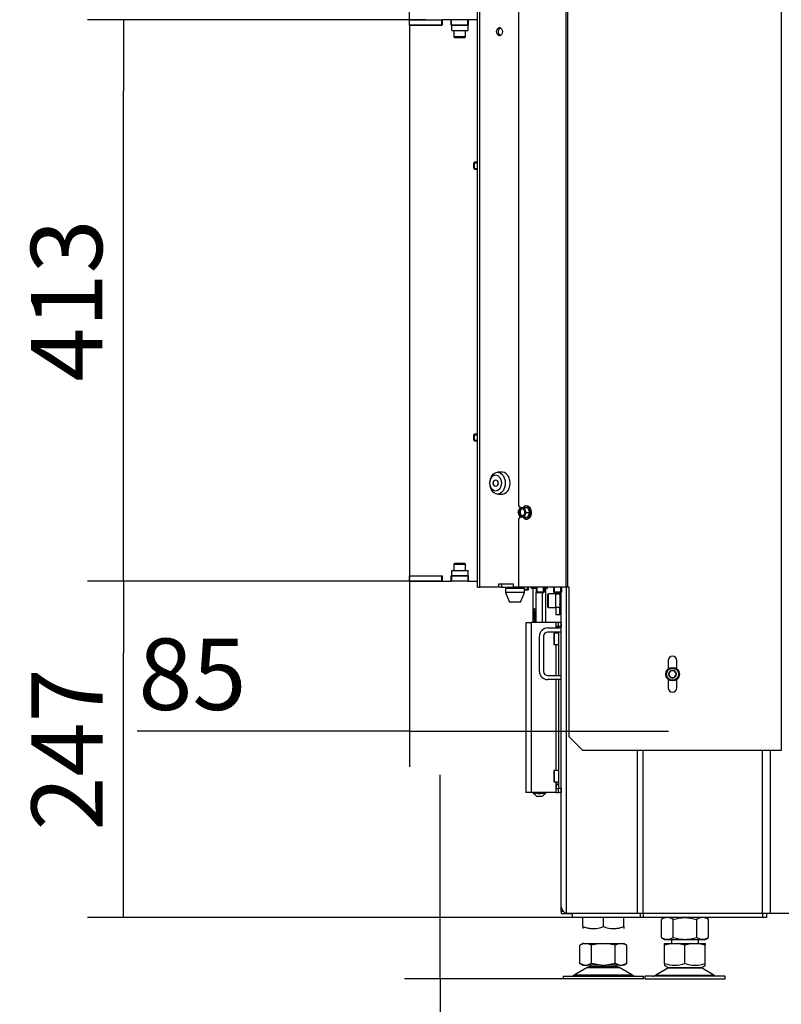
# Model space of a CAD drawing. Units: millimetres. Extents: x 0 to 854, y 594 to 1188.
# Drawn here: x 437 to 493, y 670 to 742 of the extents above; entities that cross this region are included whole.
import ezdxf

# ---------------------------------------------------------------- set-up
doc = ezdxf.new("R2010")
doc.units = ezdxf.units.MM
for name, color, linetype in [('Default', 7, 'Continuous'), ('H07-011-0', 7, 'Continuous'), ('H07-070-3', 7, 'Continuous'), ('H17-024-0', 7, 'Continuous'), ('H17-037-2', 7, 'Continuous'), ('H18-067-0', 7, 'Continuous'), ('H19-203-0', 7, 'Continuous'), ('H21-070-1', 7, 'Continuous'), ('H23-183-0', 7, 'Continuous'), ('H24-015L-1', 7, 'Continuous'), ('H24-018-1', 7, 'Continuous'), ('H24-053-0', 7, 'Continuous'), ('H24-083R-1', 7, 'Continuous'), ('H24-205-1', 7, 'Continuous'), ('H24-211-2', 7, 'Continuous'), ('H24-222-0', 7, 'Continuous'), ('H24-323-1', 7, 'Continuous'), ('H24-347-1', 7, 'Continuous'), ('H24-348-1', 7, 'Continuous'), ('HP-080-0', 7, 'Continuous'), ('NOHA', 7, 'Continuous'), ('NOHA_M20X80', 7, 'Continuous'), ('NUT_DIN_934_1987', 7, 'Continuous'), ('PO-015-1', 7, 'Continuous'), ('SCREW_DIN_7984_M', 7, 'Continuous'), ('SCREW_DIN_7991_M', 7, 'Continuous'), ('SCREW_DIN_912_M5', 7, 'Continuous'), ('SCREW_DIN_912_M6', 7, 'Continuous'), ('SCREW_DIN_933_M5', 7, 'Continuous'), ('SCREW_DIN_ISO_10', 7, 'Continuous')]:
    doc.layers.add(name, color=color, linetype=linetype)
doc.styles.add('SEACAD_Arial', font='ARIALN.TTF', dxfattribs={"width": 0.83})
doc.dimstyles.new('ISO', dxfattribs={"dimtxt": 5.25, "dimasz": 5.25, "dimexe": 2.625, "dimexo": 0, "dimgap": 1.5, "dimtad": 1, "dimlfac": 10, "dimtxsty": 'SEACAD_Arial', "dimblk1": '_SE_FILLED', "dimblk2": '_SE_FILLED', "dimsah": 1, "dimcen": 2.625, "dimadec": 0, "dimazin": 0, "dimtfac": 1, "dimtmove": 0, "dimatfit": 3, "dimfxl": 0, "dimtolj": 1, "dimarcsym": 0})

# ---------------------------------------------------------------- blocks, each defined once
blk = doc.blocks.new('SE11')
at = {"layer": 'H07-011-0', "color": 7, "linetype": 'Continuous'}
for p, q in [((476.18, 697.625), (477.179, 697.625)), ((477.179, 697.325), (476.18, 697.325)), ((475.58, 694.425), (475.58, 697.025)), ((475.88, 697.025), (475.88, 694.425)), ((476.18, 694.125), (477.179, 694.125)), ((477.179, 693.825), (476.18, 693.825))]:
    blk.add_line(p, q, dxfattribs=at)
for centre, radius, start, end in [((476.18, 697.025), 0.6, 90, 180), ((476.18, 697.025), 0.3, 90, 180), ((476.18, 694.425), 0.6, 180, 270), ((476.18, 694.425), 0.3, 180, 270)]:
    blk.add_arc(centre, radius, start, end, dxfattribs=at)
at = {"layer": 'H07-070-3', "color": 7, "linetype": 'Continuous'}
for p, q in [((476.779, 697.725), (476.82, 697.725)), ((476.82, 697.725), (476.834, 697.725)), ((476.82, 697.625), (476.82, 697.725)), ((476.82, 697.625), (476.82, 697.725)), ((476.834, 697.725), (476.979, 697.725)), ((476.834, 697.625), (476.834, 697.725)), ((476.779, 686.125), (476.82, 686.125)), ((476.779, 685.825), (476.82, 685.825)), ((476.82, 686.125), (476.834, 686.125)), ((476.82, 685.825), (476.82, 686.125)), ((476.82, 685.825), (476.82, 686.125)), ((476.834, 685.825), (476.82, 685.825)), ((476.834, 686.125), (476.979, 686.125)), ((476.834, 685.825), (476.834, 686.125)), ((476.834, 685.825), (476.979, 685.825))]:
    blk.add_line(p, q, dxfattribs=at)
at = {"layer": 'H17-024-0', "color": 7, "linetype": 'Continuous'}
for p, q in [((474.579, 698.025), (474.979, 698.025)), ((474.579, 698.025), (474.579, 685.525)), ((476.779, 698.025), (474.979, 698.025)), ((474.979, 698.025), (474.979, 685.525)), ((476.979, 698.025), (476.779, 698.025)), ((476.779, 698.025), (476.779, 697.735)), ((477.179, 698.025), (476.979, 698.025)), ((476.979, 697.725), (476.979, 698.025)), ((477.179, 698.025), (477.179, 697.725)), ((476.779, 697.735), (476.779, 697.625)), ((476.979, 697.735), (476.779, 697.735)), ((476.779, 697.325), (476.779, 697.25)), ((476.779, 697.735), (476.779, 697.725)), ((476.979, 697.725), (476.979, 697.625)), ((477.179, 697.725), (476.979, 697.725)), ((476.979, 697.325), (476.979, 694.125)), ((476.779, 696.4), (476.779, 694.125)), ((476.779, 693.825), (476.779, 687.15)), ((476.979, 693.825), (476.979, 685.825)), ((476.779, 686.3), (476.779, 686.135)), ((476.979, 686.135), (476.779, 686.135)), ((476.779, 686.135), (476.779, 685.815)), ((476.779, 685.815), (476.979, 685.815)), ((476.779, 685.815), (476.779, 685.525)), ((476.779, 686.135), (476.779, 686.125)), ((476.779, 685.825), (476.779, 685.815)), ((476.979, 685.525), (476.979, 685.825)), ((477.179, 685.825), (476.979, 685.825)), ((477.179, 685.825), (477.179, 685.525)), ((474.979, 685.525), (474.579, 685.525)), ((476.779, 685.525), (474.979, 685.525)), ((476.779, 685.525), (476.979, 685.525)), ((477.179, 685.525), (476.979, 685.525))]:
    blk.add_line(p, q, dxfattribs=at)
at = {"layer": 'H17-037-2', "color": 7, "linetype": 'Continuous'}
blk.add_line((477.179, 687.275), (477.179, 687.275), dxfattribs=at)
at = {"layer": 'H18-067-0', "color": 7, "linetype": 'Continuous'}
for p, q in [((474.979, 700.625), (474.979, 700.525)), ((475.349, 700.525), (474.979, 700.525)), ((476.18, 700.525), (475.946, 700.525)), ((476.18, 700.525), (476.18, 700.625))]:
    blk.add_line(p, q, dxfattribs=at)
at = {"layer": 'H19-203-0', "color": 7, "linetype": 'Continuous'}
for p, q in [((472.852, 709.075), (472.499, 709.075)), ((472.499, 707.475), (472.852, 707.475))]:
    blk.add_line(p, q, dxfattribs=at)
for centre, major_axis in [((472.499, 708.275), (0, -0.8)), ((472.357, 708.275), (0, 0.6)), ((472.357, 708.275), (0, -0.246))]:
    blk.add_ellipse(centre, major_axis=major_axis, ratio=0.707107, dxfattribs=at)
blk.add_ellipse((472.852, 708.275), major_axis=(0, -0.8), ratio=0.707107, start_param=0, end_param=3.141593, dxfattribs=at)
at = {"layer": 'H21-070-1', "color": 7, "linetype": 'Continuous'}
for p, q in [((475.118, 698.025), (475.118, 700.525)), ((475.349, 698.025), (475.349, 700.284)), ((475.81, 698.025), (475.81, 700.225)), ((476.041, 698.025), (476.041, 700.525)), ((475.158, 699.002), (475.158, 699.025)), ((475.158, 699.025), (475.306, 699.025)), ((475.175, 699.002), (475.158, 699.002)), ((475.175, 699.002), (475.175, 699.025)), ((475.306, 698.989), (475.191, 698.989)), ((475.212, 698.917), (475.195, 698.917)), ((475.254, 698.817), (475.237, 698.817)), ((475.306, 699.025), (475.306, 698.989)), ((475.158, 698.086), (475.158, 698.109)), ((475.158, 698.109), (475.306, 698.109)), ((475.175, 698.086), (475.158, 698.086)), ((475.175, 698.086), (475.175, 698.109)), ((475.306, 698.073), (475.191, 698.073)), ((475.195, 698.619), (475.196, 698.583)), ((475.247, 698.465), (475.23, 698.465)), ((475.287, 698.699), (475.27, 698.699)), ((475.271, 698.664), (475.27, 698.699)), ((475.288, 698.681), (475.287, 698.699)), ((475.306, 698.109), (475.306, 698.073)), ((475.118, 685.487), (475.118, 685.525)), ((475.118, 685.487), (475.38, 685.225)), ((475.349, 685.487), (475.349, 685.525)), ((475.78, 685.225), (475.38, 685.225)), ((475.78, 685.225), (476.041, 685.487)), ((475.81, 685.487), (475.81, 685.525)), ((476.041, 685.487), (476.041, 685.525))]:
    blk.add_line(p, q, dxfattribs=at)
for centre, radius, start, end in [((474.999, 698.883), 0.199, 9.91834, 36.93904), ((475.016, 698.883), 0.199, 9.91834, 36.93904), ((474.871, 698.854), 0.347, 10.44563, 22.95286), ((474.999, 697.967), 0.199, 17.51498, 36.93904), ((475.016, 697.967), 0.199, 17.51498, 36.93904), ((474.871, 697.938), 0.347, 14.57005, 22.95286)]:
    blk.add_arc(centre, radius, start, end, dxfattribs=at)
for points, knots in [([(475.237, 698.817), (475.242, 698.809), (475.247, 698.799), (475.251, 698.787), (475.254, 698.775), (475.256, 698.761), (475.256, 698.747), (475.256, 698.722), (475.252, 698.702), (475.243, 698.685), (475.234, 698.668), (475.222, 698.66), (475.193, 698.66), (475.181, 698.668), (475.163, 698.704), (475.158, 698.726), (475.158, 698.771), (475.161, 698.788), (475.166, 698.804), (475.171, 698.82), (475.178, 698.832), (475.197, 698.848), (475.211, 698.853), (475.248, 698.853), (475.263, 698.848), (475.274, 698.84), (475.285, 698.832), (475.294, 698.82), (475.299, 698.804), (475.305, 698.788), (475.308, 698.769), (475.308, 698.724), (475.305, 698.705), (475.298, 698.691), (475.292, 698.676), (475.283, 698.667), (475.271, 698.664)], [0, 0, 0, 0, 0.044965, 0.044965, 0.044965, 0.09135, 0.09135, 0.09135, 0.166872, 0.166872, 0.166872, 0.248237, 0.248237, 0.3318, 0.3318, 0.415364, 0.415364, 0.476477, 0.476477, 0.476477, 0.560033, 0.560033, 0.643589, 0.643589, 0.730777, 0.730777, 0.730777, 0.800106, 0.800106, 0.800106, 0.864706, 0.864706, 0.932799, 0.932799, 0.932799, 1, 1, 1, 1]), ([(475.207, 698.812), (475.196, 698.812), (475.188, 698.807), (475.182, 698.796), (475.176, 698.785), (475.173, 698.772), (475.173, 698.74), (475.176, 698.726), (475.183, 698.715), (475.189, 698.703), (475.198, 698.697), (475.218, 698.697), (475.225, 698.703), (475.231, 698.714), (475.237, 698.725), (475.24, 698.739), (475.24, 698.772), (475.237, 698.786), (475.231, 698.796), (475.225, 698.807), (475.217, 698.812), (475.207, 698.812)], [0, 0, 0, 0, 0.134574, 0.134574, 0.134574, 0.250209, 0.250209, 0.368735, 0.368735, 0.368735, 0.508479, 0.508479, 0.633857, 0.633857, 0.633857, 0.750716, 0.750716, 0.867576, 0.867576, 0.867576, 1, 1, 1, 1]), ([(475.237, 698.662), (475.233, 698.66), (475.229, 698.66), (475.21, 698.66), (475.198, 698.668), (475.18, 698.704), (475.175, 698.726), (475.175, 698.771), (475.178, 698.788), (475.183, 698.804), (475.188, 698.82), (475.196, 698.832), (475.213, 698.847), (475.222, 698.85), (475.235, 698.852)], [0.2245991, 0.2245991, 0.2245991, 0.2245991, 0.2482366, 0.2482366, 0.3318002, 0.3318002, 0.4153638, 0.4153638, 0.4764775, 0.4764775, 0.4764775, 0.5600331, 0.5600331, 0.6243497, 0.6243497, 0.6243497, 0.6243497]), ([(475.224, 698.812), (475.214, 698.812), (475.206, 698.807), (475.199, 698.796), (475.193, 698.785), (475.19, 698.772), (475.19, 698.74), (475.194, 698.726), (475.2, 698.715), (475.207, 698.703), (475.215, 698.697), (475.235, 698.697), (475.243, 698.703), (475.249, 698.714), (475.255, 698.725), (475.257, 698.739), (475.257, 698.772), (475.254, 698.786), (475.249, 698.796), (475.243, 698.807), (475.235, 698.812), (475.224, 698.812)], [0, 0, 0, 0, 0.134574, 0.134574, 0.134574, 0.250209, 0.250209, 0.368735, 0.368735, 0.368735, 0.508479, 0.508479, 0.633857, 0.633857, 0.633857, 0.750716, 0.750716, 0.867576, 0.867576, 0.867576, 1, 1, 1, 1]), ([(475.27, 698.699), (475.278, 698.702), (475.284, 698.708), (475.288, 698.716), (475.292, 698.724), (475.293, 698.735), (475.293, 698.748), (475.293, 698.759), (475.292, 698.769), (475.289, 698.777), (475.287, 698.786), (475.284, 698.793), (475.279, 698.798), (475.275, 698.803), (475.269, 698.808), (475.262, 698.811), (475.255, 698.815), (475.248, 698.817), (475.239, 698.817), (475.238, 698.817), (475.237, 698.817)], [0, 0, 0, 0, 0.179128, 0.179128, 0.179128, 0.333945, 0.333945, 0.333945, 0.472265, 0.472265, 0.472265, 0.603364, 0.603364, 0.603364, 0.767979, 0.767979, 0.767979, 0.977903, 0.977903, 1, 1, 1, 1]), ([(475.287, 698.699), (475.296, 698.702), (475.301, 698.708), (475.305, 698.716), (475.309, 698.724), (475.311, 698.735), (475.311, 698.748), (475.31, 698.759), (475.309, 698.769), (475.307, 698.777), (475.304, 698.786), (475.301, 698.793), (475.297, 698.798), (475.292, 698.803), (475.287, 698.808), (475.28, 698.811), (475.272, 698.815), (475.265, 698.817), (475.257, 698.817), (475.255, 698.817), (475.254, 698.817)], [0, 0, 0, 0, 0.179128, 0.179128, 0.179128, 0.333945, 0.333945, 0.333945, 0.472265, 0.472265, 0.472265, 0.603364, 0.603364, 0.603364, 0.767979, 0.767979, 0.767979, 0.977903, 0.977903, 1, 1, 1, 1]), ([(475.23, 698.465), (475.223, 698.473), (475.218, 698.484), (475.215, 698.497), (475.212, 698.509), (475.21, 698.523), (475.21, 698.561), (475.215, 698.581), (475.224, 698.598), (475.233, 698.615), (475.244, 698.624), (475.267, 698.624), (475.276, 698.62), (475.284, 698.612), (475.292, 698.604), (475.298, 698.593), (475.306, 698.565), (475.308, 698.549), (475.308, 698.501), (475.303, 698.476), (475.292, 698.457), (475.281, 698.438), (475.262, 698.429), (475.208, 698.429), (475.188, 698.439), (475.175, 698.46), (475.164, 698.479), (475.158, 698.504), (475.158, 698.558), (475.161, 698.577), (475.174, 698.607), (475.183, 698.616), (475.195, 698.619)], [0, 0, 0, 0, 0.048073, 0.048073, 0.048073, 0.091998, 0.091998, 0.168093, 0.168093, 0.168093, 0.252251, 0.252251, 0.307571, 0.307571, 0.307571, 0.361567, 0.361567, 0.415563, 0.415563, 0.50694, 0.50694, 0.50694, 0.632848, 0.632848, 0.773826, 0.773826, 0.773826, 0.864409, 0.864409, 0.932205, 0.932205, 1, 1, 1, 1]), ([(475.233, 698.202), (475.216, 698.202), (475.202, 698.206), (475.191, 698.213), (475.18, 698.22), (475.172, 698.231), (475.167, 698.245), (475.161, 698.259), (475.158, 698.277), (475.158, 698.314), (475.16, 698.328), (475.163, 698.34), (475.166, 698.352), (475.171, 698.362), (475.183, 698.377), (475.19, 698.383), (475.198, 698.388), (475.207, 698.392), (475.219, 698.394), (475.25, 698.394), (475.264, 698.391), (475.275, 698.384), (475.286, 698.376), (475.294, 698.366), (475.305, 698.338), (475.308, 698.32), (475.308, 698.27), (475.303, 698.247), (475.293, 698.231), (475.281, 698.212), (475.261, 698.202), (475.233, 698.202)], [0, 0, 0, 0, 0.105556, 0.105556, 0.105556, 0.179096, 0.179096, 0.179096, 0.251314, 0.251314, 0.303837, 0.303837, 0.303837, 0.358601, 0.358601, 0.413365, 0.413365, 0.413365, 0.500928, 0.500928, 0.605057, 0.605057, 0.605057, 0.677185, 0.677185, 0.749313, 0.749313, 0.844392, 0.844392, 0.844392, 1, 1, 1, 1]), ([(475.196, 698.583), (475.189, 698.58), (475.184, 698.575), (475.181, 698.569), (475.175, 698.56), (475.173, 698.547), (475.173, 698.521), (475.175, 698.511), (475.178, 698.502), (475.182, 698.49), (475.188, 698.482), (475.196, 698.475), (475.204, 698.469), (475.215, 698.465), (475.23, 698.465)], [0, 0, 0, 0, 0.152928, 0.152928, 0.152928, 0.337407, 0.337407, 0.484492, 0.484492, 0.484492, 0.689293, 0.689293, 0.689293, 1, 1, 1, 1]), ([(475.233, 698.239), (475.257, 698.239), (475.273, 698.245), (475.281, 698.256), (475.289, 698.267), (475.293, 698.282), (475.293, 698.298), (475.293, 698.315), (475.289, 698.329), (475.273, 698.351), (475.257, 698.357), (475.209, 698.357), (475.193, 698.351), (475.185, 698.34), (475.177, 698.329), (475.173, 698.315), (475.173, 698.281), (475.177, 698.268), (475.183, 698.258), (475.192, 698.245), (475.209, 698.239), (475.233, 698.239)], [0, 0, 0, 0, 0.16576, 0.16576, 0.16576, 0.249901, 0.249901, 0.249901, 0.388131, 0.388131, 0.52636, 0.52636, 0.665152, 0.665152, 0.665152, 0.747395, 0.747395, 0.828681, 0.828681, 0.828681, 1, 1, 1, 1]), ([(475.266, 698.43), (475.262, 698.429), (475.258, 698.429), (475.226, 698.429), (475.205, 698.439), (475.192, 698.46), (475.181, 698.479), (475.175, 698.504), (475.175, 698.558), (475.179, 698.577), (475.192, 698.607), (475.201, 698.616), (475.212, 698.619)], [0.6124071, 0.6124071, 0.6124071, 0.6124071, 0.6328479, 0.6328479, 0.7738257, 0.7738257, 0.7738257, 0.8644094, 0.8644094, 0.9322047, 0.9322047, 1, 1, 1, 1]), ([(475.25, 698.202), (475.233, 698.202), (475.219, 698.206), (475.208, 698.213), (475.198, 698.22), (475.19, 698.231), (475.184, 698.245), (475.178, 698.259), (475.175, 698.277), (475.175, 698.314), (475.177, 698.328), (475.18, 698.34), (475.183, 698.352), (475.188, 698.362), (475.2, 698.377), (475.207, 698.383), (475.216, 698.388), (475.222, 698.391), (475.23, 698.393), (475.239, 698.394)], [0, 0, 0, 0, 0.1055564, 0.1055564, 0.1055564, 0.1790962, 0.1790962, 0.1790962, 0.2513144, 0.2513144, 0.3038368, 0.3038368, 0.3038368, 0.3586009, 0.3586009, 0.4133651, 0.4133651, 0.4133651, 0.4756251, 0.4756251, 0.4756251, 0.4756251]), ([(475.211, 698.348), (475.208, 698.346), (475.205, 698.343), (475.202, 698.34), (475.194, 698.329), (475.19, 698.315), (475.19, 698.281), (475.194, 698.268), (475.201, 698.258), (475.21, 698.245), (475.226, 698.239), (475.25, 698.239)], [0.625, 0.625, 0.625, 0.625, 0.6651521, 0.6651521, 0.6651521, 0.7473948, 0.7473948, 0.8286813, 0.8286813, 0.8286813, 1, 1, 1, 1]), ([(475.258, 698.47), (475.264, 698.47), (475.27, 698.473), (475.282, 698.484), (475.286, 698.491), (475.292, 698.51), (475.293, 698.52), (475.293, 698.53), (475.293, 698.546), (475.29, 698.559), (475.284, 698.57), (475.278, 698.581), (475.27, 698.586), (475.249, 698.586), (475.241, 698.581), (475.235, 698.57), (475.229, 698.56), (475.226, 698.546), (475.226, 698.513), (475.229, 698.499), (475.235, 698.487), (475.241, 698.476), (475.249, 698.47), (475.258, 698.47)], [0, 0, 0, 0, 0.086719, 0.086719, 0.173437, 0.173437, 0.260156, 0.260156, 0.260156, 0.3736, 0.3736, 0.3736, 0.509066, 0.509066, 0.639516, 0.639516, 0.639516, 0.758613, 0.758613, 0.873556, 0.873556, 0.873556, 1, 1, 1, 1]), ([(475.247, 698.465), (475.241, 698.473), (475.236, 698.484), (475.232, 698.497), (475.229, 698.509), (475.228, 698.523), (475.228, 698.561), (475.232, 698.581), (475.241, 698.598), (475.247, 698.61), (475.255, 698.618), (475.263, 698.621)], [0, 0, 0, 0, 0.0480726, 0.0480726, 0.0480726, 0.0919976, 0.0919976, 0.1680931, 0.1680931, 0.1680931, 0.2269666, 0.2269666, 0.2269666, 0.2269666]), ([(475.25, 698.239), (475.275, 698.239), (475.291, 698.245), (475.299, 698.256), (475.307, 698.267), (475.311, 698.282), (475.311, 698.298), (475.31, 698.315), (475.307, 698.329), (475.291, 698.351), (475.275, 698.357), (475.246, 698.357), (475.242, 698.357), (475.239, 698.356)], [0, 0, 0, 0, 0.16576, 0.16576, 0.16576, 0.2499008, 0.2499008, 0.2499008, 0.3881306, 0.3881306, 0.5263604, 0.5263604, 0.550465, 0.550465, 0.550465, 0.550465]), ([(475.275, 698.47), (475.282, 698.47), (475.287, 698.473), (475.299, 698.484), (475.303, 698.491), (475.309, 698.51), (475.311, 698.52), (475.311, 698.53), (475.31, 698.546), (475.307, 698.559), (475.301, 698.57), (475.295, 698.581), (475.287, 698.586), (475.266, 698.586), (475.258, 698.581), (475.252, 698.57), (475.246, 698.56), (475.244, 698.546), (475.244, 698.513), (475.246, 698.499), (475.252, 698.487), (475.258, 698.476), (475.266, 698.47), (475.275, 698.47)], [0, 0, 0, 0, 0.086719, 0.086719, 0.173437, 0.173437, 0.260156, 0.260156, 0.260156, 0.3736, 0.3736, 0.3736, 0.509066, 0.509066, 0.639516, 0.639516, 0.639516, 0.758613, 0.758613, 0.873556, 0.873556, 0.873556, 1, 1, 1, 1]), ([(475.262, 698.394), (475.274, 698.392), (475.284, 698.389), (475.292, 698.384), (475.303, 698.376), (475.311, 698.366), (475.323, 698.338), (475.325, 698.32), (475.325, 698.27), (475.32, 698.247), (475.31, 698.231), (475.301, 698.216), (475.287, 698.207), (475.268, 698.203)], [0.525861, 0.525861, 0.525861, 0.525861, 0.6050565, 0.6050565, 0.6050565, 0.677185, 0.677185, 0.7493134, 0.7493134, 0.8443918, 0.8443918, 0.8443918, 0.9643201, 0.9643201, 0.9643201, 0.9643201]), ([(475.349, 685.487), (475.34, 685.478), (475.331, 685.47), (475.312, 685.455), (475.302, 685.448), (475.273, 685.432), (475.253, 685.425), (475.223, 685.425), (475.213, 685.427), (475.193, 685.433), (475.183, 685.437), (475.154, 685.454), (475.136, 685.469), (475.118, 685.487)], [0, 0, 0, 0, 0.125, 0.125, 0.25, 0.25, 0.5, 0.5, 0.625, 0.625, 0.75, 0.75, 1, 1, 1, 1]), ([(475.81, 685.487), (475.774, 685.469), (475.737, 685.454), (475.68, 685.437), (475.661, 685.433), (475.621, 685.427), (475.601, 685.425), (475.54, 685.425), (475.5, 685.431), (475.422, 685.454), (475.385, 685.469), (475.349, 685.487)], [0, 0, 0, 0, 0.25, 0.25, 0.375, 0.375, 0.5, 0.5, 0.75, 0.75, 1, 1, 1, 1]), ([(476.041, 685.487), (476.023, 685.469), (476.005, 685.454), (475.976, 685.437), (475.966, 685.433), (475.947, 685.427), (475.936, 685.425), (475.906, 685.425), (475.886, 685.431), (475.847, 685.454), (475.829, 685.469), (475.81, 685.487)], [0, 0, 0, 0, 0.25, 0.25, 0.375, 0.375, 0.5, 0.5, 0.75, 0.75, 1, 1, 1, 1])]:
    blk.add_open_spline(points, degree=3, knots=knots, dxfattribs=at)
at = {"layer": 'H23-183-0', "color": 7, "linetype": 'Continuous'}
for p, q in [((469.13, 741.555), (469.13, 741.955)), ((469.13, 741.955), (470.33, 741.955)), ((469.13, 741.555), (470.33, 741.555)), ((470.33, 741.555), (470.33, 741.955)), ((469.13, 701.455), (469.13, 701.855)), ((469.13, 701.855), (470.33, 701.855)), ((470.33, 701.455), (470.33, 701.855)), ((469.13, 701.455), (470.33, 701.455))]:
    blk.add_line(p, q, dxfattribs=at)
at = {"layer": 'H24-015L-1', "color": 7, "linetype": 'Continuous'}
for p, q in [((477.567, 676.625), (477.567, 700.625)), ((482.78, 676.625), (482.78, 688.625)), ((483.204, 676.625), (483.204, 688.625)), ((491.98, 676.625), (491.98, 688.625)), ((492.58, 676.625), (492.58, 688.625)), ((482.78, 676.625), (477.567, 676.625)), ((483.204, 676.625), (482.78, 676.625)), ((491.98, 676.625), (483.204, 676.625)), ((492.58, 676.625), (491.98, 676.625))]:
    blk.add_line(p, q, dxfattribs=at)
at = {"layer": 'H24-018-1', "color": 7, "linetype": 'Continuous'}
for p, q in [((477.98, 676.625), (477.98, 676.325)), ((482.992, 676.325), (477.98, 676.325)), ((482.992, 676.625), (482.992, 676.325)), ((483.204, 676.325), (482.992, 676.325)), ((483.204, 676.625), (483.204, 676.325)), ((491.98, 676.325), (483.204, 676.325)), ((491.98, 676.625), (491.98, 676.325)), ((492.28, 676.325), (491.98, 676.325)), ((492.28, 676.625), (492.28, 676.325))]:
    blk.add_line(p, q, dxfattribs=at)
at = {"layer": 'H24-053-0', "color": 7, "linetype": 'Continuous'}
blk.add_line((472.807, 700.625), (473.655, 700.625), dxfattribs=at)
at = {"layer": 'H24-083R-1', "color": 7, "linetype": 'Continuous'}
for p, q in [((493.369, 793.425), (493.369, 688.625)), ((477.511, 792.38), (477.511, 700.625)), ((477.652, 792.35), (477.652, 700.625)), ((474.034, 745.625), (474.034, 706.625)), ((474.034, 706.625), (474.149, 706.462)), ((474.149, 705.789), (474.034, 705.625)), ((474.034, 705.625), (474.034, 700.625)), ((477.511, 700.625), (474.034, 700.625)), ((477.652, 700.625), (477.511, 700.625)), ((477.769, 700.625), (477.652, 700.625)), ((477.769, 689.625), (477.769, 700.625)), ((485.049, 695.225), (485.049, 694.61)), ((485.689, 694.61), (485.689, 695.225)), ((485.049, 693.841), (485.049, 693.225)), ((485.689, 693.225), (485.689, 693.841)), ((477.769, 689.625), (478.769, 688.625)), ((493.369, 688.625), (478.769, 688.625))]:
    blk.add_line(p, q, dxfattribs=at)
for centre, start, end in [((485.369, 695.225), 0, 180), ((485.369, 693.225), 180, 0)]:
    blk.add_arc(centre, 0.32, start, end, dxfattribs=at)
at = {"layer": 'H24-205-1', "color": 7, "linetype": 'Continuous'}
for p, q in [((477.179, 677.125), (477.179, 700.248)), ((494.58, 676.625), (492.58, 676.625))]:
    blk.add_line(p, q, dxfattribs=at)
blk.add_arc((477.68, 677.125), 0.5, 180, 257.04039, dxfattribs=at)
at = {"layer": 'H24-211-2', "color": 7, "linetype": 'Continuous'}
for p, q in [((477.179, 676.772), (477.179, 677.125)), ((477.326, 676.772), (477.179, 676.772)), ((477.179, 676.772), (477.179, 676.625)), ((477.179, 676.625), (477.567, 676.625)), ((477.58, 676.625), (477.98, 676.625))]:
    blk.add_line(p, q, dxfattribs=at)
at = {"layer": 'H24-222-0', "color": 7, "linetype": 'Continuous'}
for p, q in [((471.03, 700.625), (471.03, 793.625)), ((471.205, 700.625), (471.205, 793.625)), ((471.03, 700.625), (471.205, 700.625)), ((472.595, 700.625), (471.205, 700.625)), ((472.595, 700.625), (472.595, 700.875)), ((472.595, 700.875), (473.655, 700.875)), ((472.807, 700.625), (472.595, 700.625)), ((472.807, 700.625), (472.807, 700.875)), ((473.655, 700.875), (473.655, 700.625)), ((474.034, 700.625), (473.655, 700.625)), ((476.779, 700.225), (476.779, 700.125)), ((477.08, 700.125), (477.08, 700.225)), ((476.779, 699.125), (476.779, 700.125)), ((476.779, 700.125), (477.08, 700.125)), ((477.08, 700.125), (477.08, 699.125)), ((477.08, 699.125), (476.779, 699.125)), ((476.779, 699.125), (476.779, 698.625)), ((477.08, 698.625), (477.08, 699.125)), ((476.779, 698.625), (477.08, 698.625)), ((477.179, 698.625), (477.08, 698.625))]:
    blk.add_line(p, q, dxfattribs=at)
blk.add_ellipse((472.64, 741.475), major_axis=(0, -0.3), ratio=0.707107, dxfattribs=at)
at = {"layer": 'H24-323-1', "color": 7, "linetype": 'Continuous'}
for p, q in [((469.08, 742.355), (468.43, 742.355)), ((468.43, 742.355), (468.43, 741.955)), ((469.08, 741.955), (469.08, 742.355)), ((470.33, 742.355), (470.33, 741.955)), ((471.03, 742.355), (470.33, 742.355)), ((466.03, 741.955), (466.03, 701.455)), ((468.43, 741.955), (466.03, 741.955)), ((469.11, 741.955), (469.08, 741.955)), ((466.03, 701.455), (468.43, 701.455)), ((468.43, 701.455), (468.43, 701.055)), ((468.43, 701.055), (469.08, 701.055)), ((469.08, 701.455), (469.11, 701.455)), ((469.08, 701.055), (469.08, 701.455)), ((470.33, 701.455), (470.33, 701.055)), ((470.33, 701.055), (471.03, 701.055))]:
    blk.add_line(p, q, dxfattribs=at)
at = {"layer": 'H24-347-1', "color": 7, "linetype": 'Continuous'}
for p, q in [((466.03, 742.355), (468.41, 742.355)), ((466.03, 741.955), (466.03, 742.355)), ((468.43, 742.355), (468.41, 742.355)), ((468.41, 741.955), (468.41, 742.355)), ((469.11, 742.355), (469.08, 742.355)), ((469.11, 741.955), (469.11, 742.355)), ((470.31, 742.355), (469.11, 742.355)), ((470.31, 742.355), (470.33, 742.355)), ((470.31, 741.955), (470.31, 742.355)), ((466.03, 741.955), (468.41, 741.955)), ((470.31, 741.955), (469.11, 741.955))]:
    blk.add_line(p, q, dxfattribs=at)
at = {"layer": 'H24-348-1', "color": 7, "linetype": 'Continuous'}
for p, q in [((466.03, 701.455), (468.41, 701.455)), ((466.03, 701.055), (466.03, 701.455)), ((466.03, 701.055), (468.41, 701.055)), ((468.41, 701.055), (468.41, 701.455)), ((468.43, 701.055), (468.41, 701.055)), ((469.11, 701.055), (469.08, 701.055)), ((469.11, 701.455), (469.11, 701.055)), ((470.31, 701.455), (469.11, 701.455)), ((470.31, 701.055), (469.11, 701.055)), ((470.31, 701.455), (470.31, 701.055)), ((470.31, 701.055), (470.33, 701.055))]:
    blk.add_line(p, q, dxfattribs=at)
at = {"layer": 'HP-080-0', "color": 7, "linetype": 'Continuous'}
for centre, major_axis, start_param, end_param in [((472.711, 741.475), (0, 0.24), 0, 3.627107), ((472.746, 741.475), (0, 0.29), 0.191982, 2.949611), ((472.711, 741.475), (0, 0.24), 5.797671, 6.283185)]:
    blk.add_ellipse(centre, major_axis=major_axis, ratio=0.707107, start_param=start_param, end_param=end_param, dxfattribs=at)
at = {"layer": 'NOHA', "color": 7, "linetype": 'Continuous'}
for p, q in [((484.78, 674.3), (484.78, 674.425)), ((485.345, 674.425), (484.78, 674.3)), ((484.78, 674.425), (485.345, 674.425)), ((484.78, 672.95), (484.78, 674.3)), ((485.28, 674.725), (485.28, 674.425)), ((485.345, 674.425), (485.714, 674.425)), ((486.279, 674.3), (485.714, 674.425)), ((485.714, 674.425), (486.845, 674.425)), ((486.845, 674.425), (486.279, 674.3)), ((486.279, 672.95), (486.279, 674.3)), ((486.845, 674.425), (487.214, 674.425)), ((487.214, 674.425), (487.779, 674.425)), ((487.779, 674.3), (487.214, 674.425)), ((487.28, 674.425), (487.28, 674.725)), ((487.779, 674.425), (487.779, 674.3)), ((487.779, 672.95), (487.779, 674.3)), ((484.774, 672.82), (485.083, 672.641)), ((484.78, 672.95), (484.78, 672.816)), ((487.476, 672.641), (487.785, 672.82)), ((487.779, 672.816), (487.779, 672.95)), ((489.23, 672.025), (483.33, 672.025)), ((483.33, 672.025), (483.33, 671.825)), ((485.062, 672.63), (484.142, 672.093)), ((484.142, 672.093), (488.417, 672.093)), ((485.062, 672.63), (487.497, 672.63)), ((487.476, 672.641), (485.083, 672.641)), ((488.417, 672.093), (487.497, 672.63)), ((489.23, 671.825), (489.23, 672.025)), ((483.33, 671.825), (489.23, 671.825))]:
    blk.add_line(p, q, dxfattribs=at)
for centre, radius, start, end in [((485.53, 675.002), 2.184, 249.91859, 290.08141), ((487.03, 675.002), 2.185, 249.92184, 290.07816), ((483.89, 672.525), 0.5, 270, 300.25644), ((485.415, 672.025), 0.7, 118.30934, 120.25644), ((487.144, 672.025), 0.7, 59.74356, 61.69066), ((488.669, 672.525), 0.5, 239.74356, 262.92736)]:
    blk.add_arc(centre, radius, start, end, dxfattribs=at)
at = {"layer": 'NOHA_M20X80', "color": 7, "linetype": 'Continuous'}
for p, q in [((478.874, 674.425), (478.547, 674.3)), ((478.765, 674.425), (478.547, 674.3)), ((478.547, 672.95), (478.547, 674.3)), ((478.874, 674.425), (478.765, 674.425)), ((478.874, 674.425), (479.087, 674.425)), ((479.087, 674.425), (480.067, 674.425)), ((479.413, 674.3), (479.087, 674.425)), ((480.067, 674.425), (479.413, 674.3)), ((479.413, 672.95), (479.413, 674.3)), ((480.067, 674.425), (480.492, 674.425)), ((481.146, 674.3), (480.492, 674.425)), ((480.492, 674.425), (481.472, 674.425)), ((481.472, 674.425), (481.146, 674.3)), ((481.146, 672.95), (481.146, 674.3)), ((481.472, 674.425), (481.685, 674.425)), ((482.012, 674.3), (481.685, 674.425)), ((481.685, 674.425), (481.795, 674.425)), ((482.012, 674.3), (481.795, 674.425)), ((482.012, 672.95), (482.012, 674.3)), ((478.547, 672.951), (478.765, 672.825)), ((478.874, 672.825), (478.547, 672.95)), ((478.765, 672.825), (478.874, 672.825)), ((478.874, 672.825), (479.087, 672.825)), ((479.413, 672.95), (479.087, 672.825)), ((480.067, 672.825), (479.087, 672.825)), ((480.067, 672.825), (479.413, 672.95)), ((479.415, 672.725), (481.144, 672.725)), ((480.067, 672.825), (480.492, 672.825)), ((481.146, 672.95), (480.492, 672.825)), ((481.472, 672.825), (480.492, 672.825)), ((481.472, 672.825), (481.146, 672.95)), ((481.472, 672.825), (481.685, 672.825)), ((482.012, 672.95), (481.685, 672.825)), ((481.795, 672.825), (481.685, 672.825)), ((481.795, 672.825), (482.012, 672.951)), ((477.33, 672.025), (483.23, 672.025)), ((477.33, 672.025), (477.33, 671.825)), ((479.062, 672.63), (478.142, 672.093)), ((482.417, 672.093), (478.142, 672.093)), ((481.497, 672.63), (479.062, 672.63)), ((482.417, 672.093), (481.497, 672.63)), ((483.23, 671.825), (483.23, 672.025)), ((483.23, 671.825), (477.33, 671.825))]:
    blk.add_line(p, q, dxfattribs=at)
for centre, radius, start, end in [((479.415, 672.025), 0.7, 90, 120.25644), ((481.144, 672.025), 0.7, 59.74356, 90), ((477.89, 672.525), 0.5, 270, 300.25644), ((482.669, 672.525), 0.5, 239.74356, 270)]:
    blk.add_arc(centre, radius, start, end, dxfattribs=at)
at = {"layer": 'NUT_DIN_934_1987', "color": 7, "linetype": 'Continuous'}
for p, q in [((478.78, 675.66), (478.78, 676.325)), ((480.28, 675.66), (480.28, 676.325)), ((481.78, 675.66), (481.78, 676.325)), ((484.781, 676.325), (484.547, 676.19)), ((488.012, 676.19), (487.778, 676.325)), ((478.78, 675.66), (478.78, 675.526)), ((481.78, 675.66), (481.78, 675.526)), ((484.547, 674.86), (484.547, 676.19)), ((485.413, 674.86), (485.413, 676.19)), ((487.146, 674.86), (487.146, 676.19)), ((488.012, 674.86), (488.012, 676.19)), ((481.778, 675.525), (481.78, 675.526)), ((484.547, 674.86), (484.781, 674.725)), ((487.778, 674.725), (488.012, 674.86)), ((484.781, 674.725), (487.778, 674.725))]:
    blk.add_line(p, q, dxfattribs=at)
for centre, radius, start, end in [((484.98, 675.548), 0.775, 56.04117, 123.95883), ((487.579, 675.548), 0.775, 56.04117, 123.95883), ((479.53, 677.711), 2.184, 249.91575, 263.40792), ((479.53, 677.711), 2.184, 249.91575, 290.08425), ((481.03, 677.711), 2.184, 249.91575, 290.08425), ((481.03, 677.711), 2.184, 276.59392, 290.08425), ((484.98, 675.503), 0.775, 236.04117, 303.95883), ((487.579, 675.503), 0.775, 236.04117, 303.95883)]:
    blk.add_arc(centre, radius, start, end, dxfattribs=at)
for points in [[(485.413, 676.19), (485.484, 676.211), (485.555, 676.229), (485.699, 676.263), (485.771, 676.277), (485.988, 676.312), (486.133, 676.324), (486.353, 676.324), (486.426, 676.321), (486.574, 676.309), (486.647, 676.3), (486.864, 676.265), (487.006, 676.231), (487.146, 676.19)], [(485.413, 674.86), (485.484, 674.84), (485.555, 674.821), (485.699, 674.788), (485.771, 674.773), (485.988, 674.738), (486.133, 674.726), (486.353, 674.726), (486.426, 674.729), (486.574, 674.741), (486.647, 674.751), (486.864, 674.786), (487.006, 674.819), (487.146, 674.86)]]:
    blk.add_open_spline(points, degree=3, knots=[0, 0, 0, 0, 0.125, 0.125, 0.25, 0.25, 0.5, 0.5, 0.625, 0.625, 0.75, 0.75, 1, 1, 1, 1], dxfattribs=at)
at = {"layer": 'PO-015-1', "color": 7, "linetype": 'Continuous'}
for p, q in [((474.48, 700.525), (473.08, 700.525)), ((473.08, 700.525), (473.08, 700.225)), ((474.48, 700.225), (473.08, 700.225)), ((473.08, 700.225), (473.38, 699.525)), ((473.165, 700.625), (473.165, 700.525)), ((474.18, 699.525), (474.48, 700.225)), ((474.395, 700.525), (474.395, 700.625)), ((474.48, 700.225), (474.48, 700.525)), ((474.18, 699.525), (473.38, 699.525))]:
    blk.add_line(p, q, dxfattribs=at)
at = {"layer": 'SCREW_DIN_7984_M', "color": 7, "linetype": 'Continuous'}
for p, q in [((476.629, 697.2), (476.629, 696.45)), ((476.679, 696.4), (476.679, 697.25)), ((476.979, 697.25), (476.679, 697.25)), ((477.179, 697.075), (477.179, 697.075)), ((477.179, 696.575), (477.179, 696.575)), ((476.679, 696.4), (476.979, 696.4)), ((476.679, 686.3), (476.679, 687.15)), ((476.979, 687.15), (476.679, 687.15)), ((476.629, 687.1), (476.629, 686.35)), ((477.179, 686.975), (477.179, 686.975)), ((477.179, 686.475), (477.179, 686.475)), ((476.679, 686.3), (476.979, 686.3))]:
    blk.add_line(p, q, dxfattribs=at)
for centre, start, end in [((476.679, 697.2), 90, 180), ((476.679, 696.45), 180, 270), ((476.679, 687.1), 90, 180), ((476.679, 686.35), 180, 270)]:
    blk.add_arc(centre, 0.05, start, end, dxfattribs=at)
at = {"layer": 'SCREW_DIN_7991_M', "color": 7, "linetype": 'Continuous'}
for p, q in [((474.78, 700.459), (474.48, 700.459)), ((474.73, 700.41), (474.48, 700.41)), ((474.73, 700.41), (474.73, 700.625)), ((474.73, 700.41), (474.78, 700.459)), ((474.78, 700.459), (474.78, 700.625))]:
    blk.add_line(p, q, dxfattribs=at)
blk.add_ellipse((472.357, 708.275), major_axis=(0, -0.239), ratio=0.707107, dxfattribs=at)
at = {"layer": 'SCREW_DIN_912_M5', "color": 7, "linetype": 'Continuous'}
for p, q in [((469.285, 741.555), (469.285, 741.105)), ((470.135, 741.105), (470.135, 741.555)), ((470.135, 741.105), (469.285, 741.105)), ((469.335, 741.055), (470.085, 741.055)), ((470.085, 702.355), (469.335, 702.355)), ((469.285, 702.305), (470.135, 702.305)), ((469.285, 702.305), (469.285, 701.855)), ((470.135, 701.855), (470.135, 702.305))]:
    blk.add_line(p, q, dxfattribs=at)
for centre, start, end in [((469.335, 741.105), 180, 270), ((470.085, 741.105), 270, 0), ((469.335, 702.305), 90, 180), ((470.085, 702.305), 0, 90)]:
    blk.add_arc(centre, 0.05, start, end, dxfattribs=at)
at = {"layer": 'SCREW_DIN_912_M6', "color": 7, "linetype": 'Continuous'}
for p, q in [((475.346, 700.625), (475.346, 700.287)), ((475.346, 700.287), (475.946, 700.287)), ((475.346, 700.287), (475.407, 700.225)), ((475.407, 700.225), (475.407, 700.625)), ((475.407, 700.225), (475.884, 700.225)), ((475.884, 700.225), (475.884, 700.625)), ((475.884, 700.225), (475.946, 700.287)), ((475.946, 700.287), (475.946, 700.625)), ((476.618, 700.625), (476.618, 700.287)), ((476.618, 700.287), (477.218, 700.287)), ((476.618, 700.287), (476.68, 700.225)), ((476.68, 700.225), (476.68, 700.625)), ((476.68, 700.225), (477.157, 700.225)), ((477.157, 700.225), (477.157, 700.625)), ((477.157, 700.225), (477.218, 700.287)), ((477.218, 700.287), (477.218, 700.625)), ((476.18, 700.065), (476.18, 699.185)), ((476.24, 699.125), (476.24, 700.125)), ((476.779, 700.125), (476.24, 700.125)), ((477.179, 699.925), (477.08, 699.925)), ((477.08, 699.925), (477.08, 699.864)), ((477.179, 699.864), (477.08, 699.864)), ((476.24, 699.125), (476.779, 699.125)), ((477.08, 699.325), (477.08, 699.387)), ((477.179, 699.387), (477.08, 699.387)), ((477.08, 699.325), (477.179, 699.325)), ((485.222, 694.471), (485.084, 694.23)), ((485.222, 694.471), (485.225, 694.475)), ((485.225, 694.475), (485.231, 694.475)), ((485.508, 694.475), (485.231, 694.475)), ((485.508, 694.475), (485.514, 694.475)), ((485.514, 694.475), (485.517, 694.471)), ((485.655, 694.23), (485.517, 694.471)), ((485.081, 694.225), (485.084, 694.23)), ((485.084, 694.221), (485.081, 694.225)), ((485.084, 694.221), (485.222, 693.98)), ((485.225, 693.975), (485.222, 693.98)), ((485.231, 693.975), (485.225, 693.975)), ((485.231, 693.975), (485.508, 693.975)), ((485.514, 693.975), (485.508, 693.975)), ((485.517, 693.98), (485.514, 693.975)), ((485.517, 693.98), (485.655, 694.221)), ((485.655, 694.23), (485.658, 694.225)), ((485.658, 694.225), (485.655, 694.221))]:
    blk.add_line(p, q, dxfattribs=at)
for radius in [0.5, 0.44]:
    blk.add_circle((485.369, 694.225), radius, dxfattribs=at)
for centre, radius, start, end in [((476.24, 700.065), 0.06, 90, 180), ((476.24, 699.185), 0.06, 180, 270), ((485.369, 694.225), 0.286, 120.94169, 179.05831), ((485.369, 694.225), 0.286, 60.94169, 119.05831), ((485.369, 694.225), 0.286, 0.94169, 59.05831), ((485.369, 694.225), 0.286, 180.94169, 239.05831), ((485.369, 694.225), 0.286, 240.94169, 299.05831), ((485.369, 694.225), 0.286, 300.94169, 359.05831)]:
    blk.add_arc(centre, radius, start, end, dxfattribs=at)
at = {"layer": 'SCREW_DIN_933_M5', "color": 7, "linetype": 'Continuous'}
for p, q in [((470.81, 731.875), (470.73, 731.795)), ((470.73, 731.795), (470.73, 731.455)), ((470.73, 731.455), (470.81, 731.375)), ((470.76, 731.826), (471.03, 731.826)), ((470.76, 731.424), (471.03, 731.424)), ((470.81, 731.375), (470.81, 731.875)), ((471.03, 731.875), (470.81, 731.875)), ((470.81, 731.375), (471.03, 731.375)), ((470.81, 711.875), (470.73, 711.795)), ((470.73, 711.795), (470.73, 711.455)), ((470.76, 711.826), (471.03, 711.826)), ((470.81, 711.375), (470.81, 711.875)), ((471.03, 711.875), (470.81, 711.875)), ((470.73, 711.455), (470.81, 711.375)), ((470.76, 711.424), (471.03, 711.424)), ((470.81, 711.375), (471.03, 711.375))]:
    blk.add_line(p, q, dxfattribs=at)
at = {"layer": 'SCREW_DIN_ISO_10', "color": 7, "linetype": 'Continuous'}
for p, q in [((474.024, 706.125), (474.074, 706.3)), ((474.167, 706.475), (474.288, 706.475)), ((474.288, 706.475), (474.453, 706.475)), ((474.453, 706.475), (474.721, 706.475)), ((474.453, 706.475), (474.502, 706.3)), ((474.596, 706.125), (474.502, 705.95)), ((474.596, 706.125), (474.864, 706.125)), ((474.864, 706.125), (474.721, 706.475)), ((474.721, 705.775), (474.864, 706.125)), ((474.903, 706.125), (474.864, 706.125)), ((474.167, 705.775), (474.074, 705.95)), ((474.288, 705.775), (474.167, 705.775)), ((474.453, 705.775), (474.288, 705.775)), ((474.453, 705.775), (474.721, 705.775))]:
    blk.add_line(p, q, dxfattribs=at)
for centre, radius, start, end in [((474.839, 706.261), 0.826, 189.42291, 202.06718), ((475.062, 705.884), 1.073, 146.56625, 157.17933), ((474.6, 715.121), 8.626, 268.99359, 271.00641), ((475.491, 706.716), 1.073, 202.82067, 213.43375), ((476.073, 706.82), 1.361, 193.73734, 210.67797), ((476.055, 705.439), 1.341, 149.19586, 166.38883), ((475.795, 706.52), 1.549, 208.00947, 209.64098), ((474.6, 697.57), 8.185, 88.93941, 91.06059), ((475.267, 705.64), 0.826, 157.93282, 170.57709)]:
    blk.add_arc(centre, radius, start, end, dxfattribs=at)
for centre, major_axis, start_param, end_param in [((474.288, 706.125), (0, -0.35), 4.18879, 5.235988), ((474.288, 706.125), (0, -0.35), 3.141593, 4.18879), ((474.349, 706.125), (0, 0.28), 0.155386, 2.986206), ((474.288, 706.125), (0, 0.35), 5.235988, 6.283185), ((474.613, 706.125), (0, 0.48), 2.39346, 6.283185), ((474.613, 706.125), (0, 0.48), 0, 0.731093), ((474.288, 706.125), (0, 0.35), 4.18879, 5.235988), ((474.656, 706.125), (0, 0.469), 4.774924, 6.168576), ((474.288, 706.125), (0, -0.35), 5.235988, 6.283185), ((474.288, 706.125), (0, 0.35), 3.141593, 4.18879)]:
    blk.add_ellipse(centre, major_axis=major_axis, ratio=0.707107, start_param=start_param, end_param=end_param, dxfattribs=at)
blk.add_ellipse((474.288, 706.125), major_axis=(0, 0.28), ratio=0.707107, dxfattribs=at)
for points, knots in [([(474.377, 705.772), (474.401, 705.738), (474.459, 705.678), (474.563, 705.627), (474.676, 705.621), (474.783, 705.661), (474.875, 705.742), (474.947, 705.857), (474.988, 705.995), (475.003, 706.103), (474.996, 706.151), (474.995, 706.152)], [0.2479155, 0.2479155, 0.2479155, 0.2479155, 0.3374758, 0.4331361, 0.5270833, 0.6196474, 0.7123899, 0.8065862, 0.901733, 0.9971302, 1, 1, 1, 1]), ([(474.721, 706.475), (474.726, 706.475), (474.732, 706.478), (474.743, 706.486), (474.748, 706.491), (474.752, 706.496)], [0, 0, 0, 0, 0.5, 0.5, 1, 1, 1, 1]), ([(474.752, 705.754), (474.748, 705.76), (474.743, 705.765), (474.732, 705.773), (474.726, 705.775), (474.721, 705.775)], [0, 0, 0, 0, 0.5, 0.5, 1, 1, 1, 1])]:
    blk.add_open_spline(points, degree=3, knots=knots, dxfattribs=at)
blk = doc.blocks.new('_SE_FILLED')
at = {"color": 0}
blk.add_line((0, 0), (-1, 0), dxfattribs=at)
blk.add_solid([(0, 0), (-1, -0.1665), (-1, 0.1665), (0, 0)], dxfattribs=at)
blk = doc.blocks.new('DMBLK489')
at = {"layer": 'Default', "color": 0, "linetype": 'Continuous', "lineweight": -2}
for p, q in [((466.03, 701.455), (466.03, 687.416)), ((474.579, 698.025), (474.579, 687.416)), ((466.03, 690.041), (445.978, 690.041)), ((460.78, 690.041), (455.53, 690.041)), ((466.03, 690.041), (474.579, 690.041)), ((479.829, 690.041), (485.079, 690.041))]:
    blk.add_line(p, q, dxfattribs=at)
at = {"layer": 'Defpoints', "color": 0}
for p in [(466.03, 701.455), (474.579, 698.025), (474.579, 690.041)]:
    blk.add_point(p, dxfattribs=at)
at = {"layer": 'Default', "color": 0, "lineweight": -2, "xscale": 5.25, "yscale": 5.25, "zscale": 5.25}
blk.add_blockref('_SE_FILLED', (466.03, 690.041), dxfattribs=at)
at = {"layer": 'Default', "color": 0, "lineweight": -2, "xscale": 5.25, "yscale": 5.25, "zscale": 5.25, "rotation": 180}
blk.add_blockref('_SE_FILLED', (474.579, 690.041), dxfattribs=at)
at = {"layer": 'Default', "color": 0, "insert": (450.054, 694.222), "char_height": 5.25, "attachment_point": 5, "style": 'SEACAD_Arial'}
blk.add_mtext('\\A1;\\A1;85', dxfattribs=at)
blk = doc.blocks.new('DMBLK492')
at = {"layer": 'Default', "color": 0, "linetype": 'Continuous', "lineweight": -2}
for p, q in [((466.03, 741.955), (466.03, 754.323)), ((470.93, 744.525), (470.93, 754.323)), ((466.03, 751.698), (446.126, 751.698)), ((460.78, 751.698), (455.53, 751.698)), ((466.03, 751.698), (470.93, 751.698)), ((476.18, 751.698), (481.43, 751.698))]:
    blk.add_line(p, q, dxfattribs=at)
at = {"layer": 'Defpoints', "color": 0}
for p in [(470.93, 751.698), (470.93, 744.525), (466.03, 741.955)]:
    blk.add_point(p, dxfattribs=at)
at = {"layer": 'Default', "color": 0, "lineweight": -2, "xscale": 5.25, "yscale": 5.25, "zscale": 5.25}
blk.add_blockref('_SE_FILLED', (466.03, 751.698), dxfattribs=at)
at = {"layer": 'Default', "color": 0, "lineweight": -2, "xscale": 5.25, "yscale": 5.25, "zscale": 5.25, "rotation": 180}
blk.add_blockref('_SE_FILLED', (470.93, 751.698), dxfattribs=at)
at = {"layer": 'Default', "color": 0, "insert": (450.182, 755.878), "char_height": 5.25, "attachment_point": 5, "style": 'SEACAD_Arial'}
blk.add_mtext('\\A1;\\A1;50', dxfattribs=at)
blk = doc.blocks.new('DMBLK493')
at = {"layer": 'Default', "color": 0, "linetype": 'Continuous', "lineweight": -2}
for p, q in [((468.41, 701.055), (442.347, 701.055)), ((444.972, 681.575), (444.972, 695.805)), ((477.98, 676.325), (442.347, 676.325))]:
    blk.add_line(p, q, dxfattribs=at)
at = {"layer": 'Defpoints', "color": 0}
for p in [(444.972, 701.055), (468.41, 701.055), (477.98, 676.325)]:
    blk.add_point(p, dxfattribs=at)
at = {"layer": 'Default', "color": 0, "lineweight": -2, "xscale": 5.25, "yscale": 5.25, "zscale": 5.25}
for p, rotation in [((444.972, 701.055), 90), ((444.972, 676.325), 270)]:
    blk.add_blockref('_SE_FILLED', p, dxfattribs=dict(at, rotation=rotation))
at = {"layer": 'Default', "color": 0, "insert": (440.837, 688.69), "char_height": 5.25, "attachment_point": 5, "rotation": 90, "style": 'SEACAD_Arial'}
blk.add_mtext('\\A1;\\A1;247', dxfattribs=at)
blk = doc.blocks.new('DMBLK494')
at = {"layer": 'Default', "color": 0, "linetype": 'Continuous', "lineweight": -2}
for p, q in [((467.22, 742.355), (442.347, 742.355)), ((444.972, 706.305), (444.972, 737.105)), ((466.03, 701.055), (442.347, 701.055))]:
    blk.add_line(p, q, dxfattribs=at)
at = {"layer": 'Defpoints', "color": 0}
for p in [(444.972, 742.355), (467.22, 742.355), (466.03, 701.055)]:
    blk.add_point(p, dxfattribs=at)
at = {"layer": 'Default', "color": 0, "lineweight": -2, "xscale": 5.25, "yscale": 5.25, "zscale": 5.25}
for p, rotation in [((444.972, 742.355), 90), ((444.972, 701.055), 270)]:
    blk.add_blockref('_SE_FILLED', p, dxfattribs=dict(at, rotation=rotation))
at = {"layer": 'Default', "color": 0, "insert": (440.792, 721.705), "char_height": 5.25, "attachment_point": 5, "rotation": 90, "style": 'SEACAD_Arial'}
blk.add_mtext('\\A1;\\A1;413', dxfattribs=at)
blk = doc.blocks.new('DMBLK505')
at = {"layer": 'Default', "color": 0, "linetype": 'Continuous', "lineweight": -2}
for p, q in [((468.267, 681.575), (468.267, 686.825)), ((477.98, 676.325), (465.642, 676.325)), ((468.267, 671.825), (468.267, 676.325)), ((477.33, 671.825), (465.642, 671.825)), ((468.267, 671.825), (468.267, 641.915)), ((468.267, 666.575), (468.267, 661.325))]:
    blk.add_line(p, q, dxfattribs=at)
at = {"layer": 'Defpoints', "color": 0}
for p in [(468.267, 676.325), (477.98, 676.325), (477.33, 671.825)]:
    blk.add_point(p, dxfattribs=at)
at = {"layer": 'Default', "color": 0, "lineweight": -2, "xscale": 5.25, "yscale": 5.25, "zscale": 5.25}
for p, rotation in [((468.267, 676.325), 270), ((468.267, 671.825), 90)]:
    blk.add_blockref('_SE_FILLED', p, dxfattribs=dict(at, rotation=rotation))
at = {"layer": 'Default', "color": 0, "insert": (464.097, 650.363), "char_height": 5.25, "attachment_point": 5, "rotation": 90, "style": 'SEACAD_Arial'}
blk.add_mtext('\\A1;\\A1;45 -55', dxfattribs=at)

msp = doc.modelspace()

# ---------------------------------------------------------------- block references
at = {"layer": 'Default'}
msp.add_blockref('SE11', (0, 0), dxfattribs=at)

# ---------------------------------------------------------------- dimensions: what is measured, and where the dimension line sits
at = {"layer": 'Default', "color": 7, "linetype": 'Continuous'}
for base, p1, p2, override, picture, middle in [((470.9295, 751.6981), (466.0295, 741.9553), (470.9295, 744.5253), {"dimdec": 0, "dimrnd": 10, "dimtdec": 0}, 'DMBLK492', (450.1824, 751.6981)), ((474.57949, 690.04142), (466.0295, 701.45534), (474.57949, 698.02505), {"dimdec": 0, "dimtdec": 0}, 'DMBLK489', (450.05375, 690.04142))]:
    dim = msp.add_linear_dim(base=base, p1=p1, p2=p2, text='\\A1;<>', dimstyle='ISO', override=override, dxfattribs=at)
    dim.commit()
    dim.dimension.update_dxf_attribs({"geometry": picture, "text_midpoint": middle, "dimtype": 160})
for base, p1, p2, text, picture, middle in [((444.9723, 742.3553), (466.0295, 701.0553), (467.2195, 742.3553), '\\A1;<>', 'DMBLK494', (444.9723, 721.7053)), ((468.2671, 676.3252), (477.3295, 671.8252), (477.9795, 676.3252), '\\A1;<> -55', 'DMBLK505', (468.2671, 650.3632))]:
    dim = msp.add_linear_dim(base=base, p1=p1, p2=p2, angle=90, text=text, dimstyle='ISO', dxfattribs=at)
    dim.commit()
    dim.dimension.update_dxf_attribs({"geometry": picture, "text_midpoint": middle, "dimtype": 160})
dim = msp.add_linear_dim(base=(444.9723, 701.0553), p1=(477.9795, 676.3252), p2=(468.4095, 701.0553), angle=90, text='\\A1;<>', dimstyle='ISO', override={"dimdec": 0, "dimtdec": 0}, dxfattribs=at)
dim.commit()
dim.dimension.update_dxf_attribs({"geometry": 'DMBLK493', "text_midpoint": (444.9723, 688.6902), "dimtype": 160})

doc.saveas('drawing.dxf')
